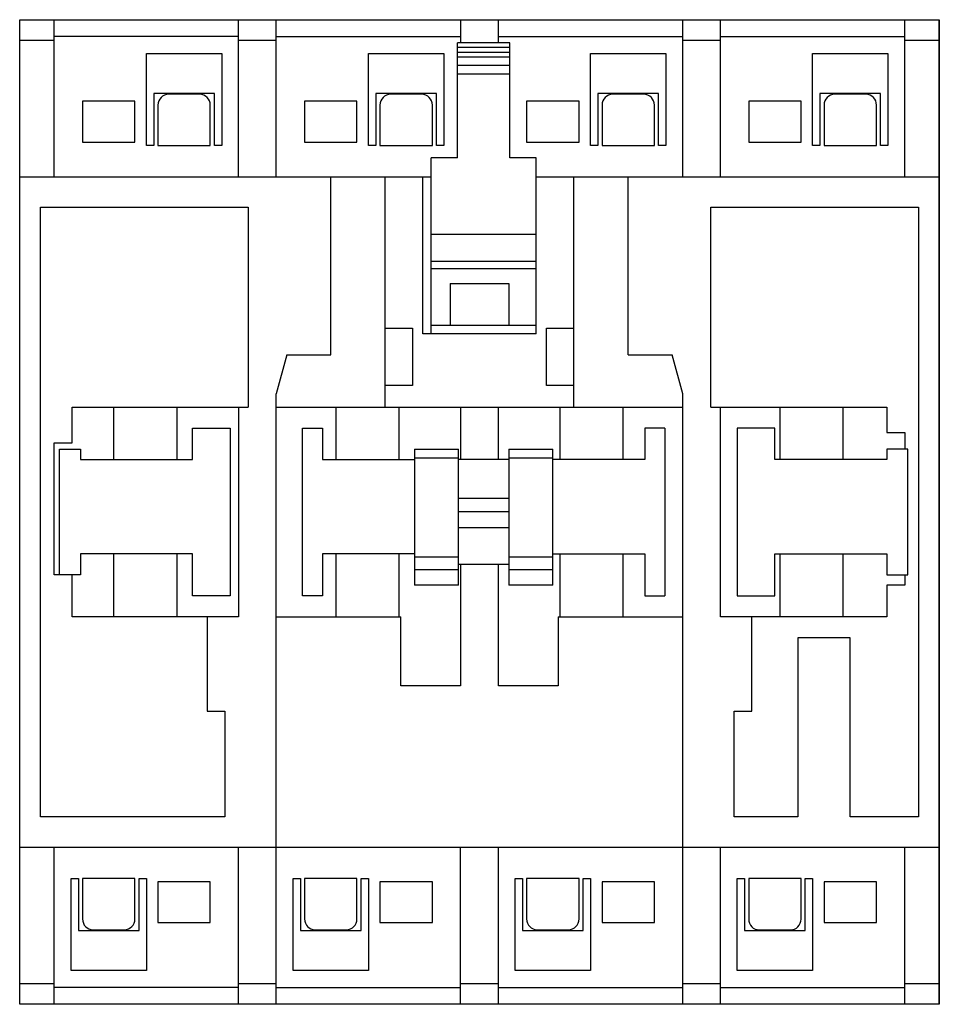
# Model space of a CAD drawing. Units: millimetres. Extents: x 6.1 to 50, y 15.4 to 62.4.
import ezdxf

# ---------------------------------------------------------------- set-up
doc = ezdxf.new("R2010")
doc.units = ezdxf.units.MM
doc.header["$LTSCALE"] = 5.093576
doc.layers.get('0').update_dxf_attribs({"linetype": 'CONTINUOUS'})
doc.layers.add('INTFCLR_74', color=7, linetype='CONTINUOUS')

msp = doc.modelspace()

# ---------------------------------------------------------------- linework, layer by layer
at = {"color": 7, "linetype": 'Continuous'}
for p, q in [((6.058, 15.427), (6.058, 62.427)), ((6.058, 62.427), (49.958, 62.427)), ((7.708, 54.927), (7.708, 62.427)), ((16.508, 54.927), (16.508, 62.427)), ((18.308, 54.927), (18.308, 62.427)), ((27.108, 62.427), (27.108, 61.327)), ((28.908, 61.327), (28.908, 62.427)), ((37.708, 54.927), (37.708, 62.427)), ((39.508, 54.927), (39.508, 62.427)), ((48.308, 54.927), (48.308, 62.427)), ((49.958, 15.427), (49.958, 62.427)), ((16.508, 61.627), (7.708, 61.627)), ((18.308, 61.627), (27.108, 61.627)), ((28.908, 61.627), (37.708, 61.627)), ((39.508, 61.627), (48.308, 61.627)), ((7.708, 61.427), (6.058, 61.427)), ((18.308, 61.427), (16.508, 61.427)), ((26.958, 55.827), (26.958, 61.327)), ((29.458, 61.327), (26.958, 61.327)), ((29.458, 55.827), (29.458, 61.327)), ((39.508, 61.427), (37.708, 61.427)), ((49.958, 61.427), (48.308, 61.427)), ((12.108, 56.427), (12.108, 60.82)), ((12.108, 60.82), (15.708, 60.82)), ((15.708, 60.82), (15.708, 56.427)), ((22.708, 56.427), (22.708, 60.82)), ((22.708, 60.82), (26.308, 60.82)), ((26.308, 60.82), (26.308, 56.427)), ((29.458, 61.096), (26.958, 61.096)), ((29.458, 60.865), (26.958, 60.865)), ((29.458, 60.634), (26.958, 60.634)), ((33.308, 56.427), (33.308, 60.82)), ((33.308, 60.82), (36.908, 60.82)), ((36.908, 60.82), (36.908, 56.427)), ((43.908, 56.427), (43.908, 60.82)), ((43.908, 60.82), (47.508, 60.82)), ((47.508, 60.82), (47.508, 56.427)), ((26.958, 60.258), (29.458, 60.258)), ((29.458, 59.825), (26.958, 59.825)), ((12.458, 58.898), (12.458, 56.427)), ((15.358, 58.898), (12.458, 58.898)), ((14.658, 58.87), (13.158, 58.87)), ((15.358, 56.427), (15.358, 58.898)), ((23.058, 58.898), (23.058, 56.427)), ((25.958, 58.898), (23.058, 58.898)), ((25.258, 58.87), (23.758, 58.87)), ((25.958, 56.427), (25.958, 58.898)), ((33.658, 58.898), (33.658, 56.427)), ((36.558, 58.898), (33.658, 58.898)), ((35.858, 58.87), (34.358, 58.87)), ((36.558, 56.427), (36.558, 58.898)), ((44.258, 58.898), (44.258, 56.427)), ((47.158, 58.898), (44.258, 58.898)), ((46.458, 58.87), (44.958, 58.87)), ((47.158, 56.427), (47.158, 58.898)), ((9.058, 58.537), (9.058, 56.587)), ((11.558, 58.537), (9.058, 58.537)), ((11.558, 56.587), (11.558, 58.537)), ((12.658, 58.352), (12.658, 56.427)), ((15.158, 56.427), (15.158, 58.352)), ((19.658, 58.537), (19.658, 56.587)), ((22.158, 58.537), (19.658, 58.537)), ((22.158, 56.587), (22.158, 58.537)), ((23.258, 58.352), (23.258, 56.427)), ((25.758, 56.427), (25.758, 58.352)), ((30.258, 58.537), (30.258, 56.587)), ((32.758, 58.537), (30.258, 58.537)), ((32.758, 56.587), (32.758, 58.537)), ((33.858, 58.352), (33.858, 56.427)), ((36.358, 56.427), (36.358, 58.352)), ((40.858, 58.537), (40.858, 56.587)), ((43.358, 58.537), (40.858, 58.537)), ((43.358, 56.587), (43.358, 58.537)), ((44.458, 58.352), (44.458, 56.427)), ((46.958, 56.427), (46.958, 58.352)), ((9.058, 56.587), (11.558, 56.587)), ((12.458, 56.427), (12.108, 56.427)), ((12.658, 56.427), (15.158, 56.427)), ((15.708, 56.427), (15.358, 56.427)), ((19.658, 56.587), (22.158, 56.587)), ((23.058, 56.427), (22.708, 56.427)), ((23.258, 56.427), (25.758, 56.427)), ((26.308, 56.427), (25.958, 56.427)), ((30.258, 56.587), (32.758, 56.587)), ((33.658, 56.427), (33.308, 56.427)), ((33.858, 56.427), (36.358, 56.427)), ((36.908, 56.427), (36.558, 56.427)), ((40.858, 56.587), (43.358, 56.587)), ((44.258, 56.427), (43.908, 56.427)), ((44.458, 56.427), (46.958, 56.427)), ((47.508, 56.427), (47.158, 56.427)), ((25.708, 47.427), (25.708, 55.827)), ((26.958, 55.827), (25.708, 55.827)), ((30.708, 55.827), (29.458, 55.827)), ((30.708, 47.427), (30.708, 55.827)), ((6.058, 54.927), (25.708, 54.927)), ((20.908, 46.427), (20.908, 54.927)), ((23.508, 43.927), (23.508, 54.927)), ((25.308, 47.427), (25.308, 54.927)), ((30.708, 54.927), (49.958, 54.927)), ((32.508, 43.927), (32.508, 54.927)), ((35.108, 46.427), (35.108, 54.927)), ((7.058, 24.377), (7.058, 53.477)), ((7.058, 53.477), (16.958, 53.477)), ((16.958, 53.477), (16.958, 43.927)), ((39.058, 43.927), (39.058, 53.477)), ((39.058, 53.477), (48.958, 53.477)), ((48.958, 53.477), (48.958, 24.377)), ((25.708, 52.193), (30.708, 52.193)), ((25.708, 50.906), (30.708, 50.906)), ((30.708, 50.538), (25.708, 50.538)), ((26.608, 49.827), (26.608, 47.827)), ((26.608, 49.827), (29.408, 49.827)), ((29.408, 49.827), (29.408, 47.827)), ((23.508, 47.695), (24.808, 47.695)), ((24.808, 47.695), (24.808, 44.958)), ((30.708, 47.827), (25.708, 47.827)), ((31.208, 44.958), (31.208, 47.695)), ((31.208, 47.695), (32.508, 47.695)), ((30.708, 47.427), (25.308, 47.427)), ((18.808, 46.427), (18.308, 44.561)), ((18.808, 46.427), (20.908, 46.427)), ((35.108, 46.427), (37.208, 46.427)), ((37.708, 44.561), (37.208, 46.427)), ((24.808, 44.958), (23.508, 44.958)), ((32.508, 44.958), (31.208, 44.958)), ((18.308, 15.427), (18.308, 44.561)), ((37.708, 15.427), (37.708, 44.561)), ((8.558, 42.227), (8.558, 43.927)), ((8.558, 43.927), (16.958, 43.927)), ((10.558, 41.427), (10.558, 43.927)), ((13.558, 43.927), (13.558, 41.427)), ((16.508, 43.927), (16.508, 33.927)), ((18.308, 43.927), (37.708, 43.927)), ((21.158, 41.427), (21.158, 43.927)), ((24.158, 43.927), (24.158, 41.427)), ((27.108, 43.927), (27.108, 41.427)), ((28.908, 41.427), (28.908, 43.927)), ((31.858, 41.427), (31.858, 43.927)), ((34.858, 43.927), (34.858, 41.427)), ((39.058, 43.927), (47.458, 43.927)), ((39.508, 33.927), (39.508, 43.927)), ((42.358, 41.427), (42.358, 43.927)), ((45.358, 43.927), (45.358, 41.427)), ((47.458, 43.927), (47.458, 42.727)), ((14.308, 41.427), (14.308, 42.927)), ((14.308, 42.927), (16.108, 42.927)), ((16.108, 42.927), (16.108, 34.927)), ((19.558, 34.927), (19.558, 42.927)), ((19.558, 42.927), (20.508, 42.927)), ((20.508, 42.927), (20.508, 41.427)), ((36.858, 42.927), (35.908, 42.927)), ((35.908, 42.927), (35.908, 41.427)), ((36.858, 42.927), (36.858, 34.927)), ((42.108, 42.927), (40.308, 42.927)), ((40.308, 42.927), (40.308, 34.927)), ((42.108, 41.427), (42.108, 42.927)), ((47.458, 42.727), (48.308, 42.727)), ((48.308, 42.727), (48.308, 41.927)), ((7.708, 35.927), (7.708, 42.227)), ((7.708, 42.227), (8.558, 42.227)), ((7.958, 35.927), (7.958, 41.927)), ((7.958, 41.927), (8.958, 41.927)), ((8.958, 41.927), (8.958, 41.427)), ((24.908, 41.927), (24.908, 35.427)), ((24.908, 41.927), (27.008, 41.927)), ((27.008, 35.427), (27.008, 41.927)), ((29.408, 41.927), (29.408, 35.427)), ((29.408, 41.927), (31.508, 41.927)), ((31.508, 35.427), (31.508, 41.927)), ((48.458, 41.927), (47.458, 41.927)), ((47.458, 41.927), (47.458, 41.427)), ((48.458, 35.927), (48.458, 41.927)), ((8.958, 41.427), (14.308, 41.427)), ((20.508, 41.427), (24.908, 41.427)), ((27.008, 41.491), (24.908, 41.491)), ((29.408, 41.427), (27.008, 41.427)), ((31.508, 41.491), (29.408, 41.491)), ((35.908, 41.427), (31.508, 41.427)), ((47.458, 41.427), (42.108, 41.427)), ((29.408, 39.577), (27.008, 39.577)), ((29.408, 38.927), (27.008, 38.927)), ((29.408, 38.177), (27.008, 38.177)), ((8.958, 36.927), (8.958, 35.927)), ((14.308, 36.927), (8.958, 36.927)), ((10.558, 33.927), (10.558, 36.927)), ((13.558, 36.927), (13.558, 33.927)), ((14.308, 34.927), (14.308, 36.927)), ((20.508, 36.927), (20.508, 34.927)), ((24.908, 36.927), (20.508, 36.927)), ((21.158, 33.927), (21.158, 36.927)), ((24.158, 36.927), (24.158, 33.927)), ((27.008, 36.773), (24.908, 36.773)), ((31.508, 36.773), (29.408, 36.773)), ((31.508, 36.927), (35.908, 36.927)), ((31.858, 33.927), (31.858, 36.927)), ((34.858, 36.927), (34.858, 33.927)), ((35.908, 36.927), (35.908, 34.927)), ((42.108, 36.927), (47.458, 36.927)), ((42.108, 34.927), (42.108, 36.927)), ((42.358, 33.927), (42.358, 36.927)), ((45.358, 36.927), (45.358, 33.927)), ((47.458, 36.927), (47.458, 35.927)), ((29.408, 36.427), (27.008, 36.427)), ((27.108, 36.427), (27.108, 30.627)), ((28.908, 30.627), (28.908, 36.427)), ((8.958, 35.927), (7.708, 35.927)), ((8.558, 33.927), (8.558, 35.927)), ((27.008, 36.173), (24.908, 36.173)), ((31.508, 36.173), (29.408, 36.173)), ((47.458, 35.927), (48.458, 35.927)), ((48.308, 35.927), (48.308, 35.427)), ((27.008, 35.427), (24.908, 35.427)), ((31.508, 35.427), (29.408, 35.427)), ((48.308, 35.427), (47.458, 35.427)), ((47.458, 35.427), (47.458, 33.927)), ((16.108, 34.927), (14.308, 34.927)), ((20.508, 34.927), (19.558, 34.927)), ((35.908, 34.927), (36.858, 34.927)), ((40.308, 34.927), (42.108, 34.927)), ((16.508, 33.927), (8.558, 33.927)), ((15.008, 33.927), (15.008, 29.427)), ((18.308, 33.927), (24.258, 33.927)), ((24.258, 30.627), (24.258, 33.927)), ((31.758, 33.927), (37.708, 33.927)), ((31.758, 33.927), (31.758, 30.627)), ((47.458, 33.927), (39.508, 33.927)), ((41.008, 29.427), (41.008, 33.927)), ((45.708, 32.927), (43.208, 32.927)), ((43.208, 32.927), (43.208, 24.377)), ((45.708, 24.377), (45.708, 32.927)), ((27.108, 30.627), (24.258, 30.627)), ((31.758, 30.627), (28.908, 30.627)), ((15.008, 29.427), (15.858, 29.427)), ((15.858, 29.427), (15.858, 24.377)), ((40.158, 29.427), (41.008, 29.427)), ((40.158, 24.377), (40.158, 29.427)), ((15.858, 24.377), (7.058, 24.377)), ((43.208, 24.377), (40.158, 24.377)), ((48.958, 24.377), (45.708, 24.377)), ((6.058, 22.927), (49.958, 22.927)), ((7.708, 15.427), (7.708, 22.927)), ((16.508, 15.427), (16.508, 22.927)), ((27.108, 15.427), (27.108, 22.927)), ((28.908, 15.427), (28.908, 22.927)), ((39.508, 15.427), (39.508, 22.927)), ((48.308, 15.427), (48.308, 22.927)), ((8.508, 17.033), (8.508, 21.427)), ((8.508, 21.427), (8.858, 21.427)), ((8.858, 21.427), (8.858, 18.955)), ((9.058, 21.427), (9.058, 19.501)), ((11.558, 21.427), (9.058, 21.427)), ((11.558, 19.501), (11.558, 21.427)), ((11.758, 21.427), (12.108, 21.427)), ((11.758, 18.955), (11.758, 21.427)), ((12.108, 21.427), (12.108, 17.033)), ((15.158, 21.277), (12.658, 21.277)), ((12.658, 21.277), (12.658, 19.327)), ((15.158, 19.327), (15.158, 21.277)), ((19.108, 21.427), (19.458, 21.427)), ((19.108, 17.033), (19.108, 21.427)), ((19.458, 21.427), (19.458, 18.955)), ((22.158, 21.427), (19.658, 21.427)), ((19.658, 21.427), (19.658, 19.501)), ((22.158, 19.501), (22.158, 21.427)), ((22.358, 21.427), (22.708, 21.427)), ((22.358, 18.955), (22.358, 21.427)), ((22.708, 21.427), (22.708, 17.033)), ((25.758, 21.277), (23.258, 21.277)), ((23.258, 21.277), (23.258, 19.327)), ((25.758, 19.327), (25.758, 21.277)), ((29.708, 21.427), (30.058, 21.427)), ((29.708, 17.033), (29.708, 21.427)), ((30.058, 21.427), (30.058, 18.955)), ((32.758, 21.427), (30.258, 21.427)), ((30.258, 21.427), (30.258, 19.501)), ((32.758, 19.501), (32.758, 21.427)), ((32.958, 21.427), (33.308, 21.427)), ((32.958, 18.955), (32.958, 21.427)), ((33.308, 21.427), (33.308, 17.033)), ((36.358, 21.277), (33.858, 21.277)), ((33.858, 21.277), (33.858, 19.327)), ((36.358, 19.327), (36.358, 21.277)), ((40.308, 21.427), (40.658, 21.427)), ((40.308, 17.033), (40.308, 21.427)), ((40.658, 21.427), (40.658, 18.955)), ((43.358, 21.427), (40.858, 21.427)), ((40.858, 21.427), (40.858, 19.498)), ((43.358, 19.498), (43.358, 21.427)), ((43.558, 21.427), (43.908, 21.427)), ((43.558, 18.955), (43.558, 21.427)), ((43.908, 21.427), (43.908, 17.033)), ((46.958, 21.277), (44.458, 21.277)), ((44.458, 21.277), (44.458, 19.327)), ((46.958, 19.327), (46.958, 21.277)), ((12.658, 19.327), (15.158, 19.327)), ((23.258, 19.327), (25.758, 19.327)), ((33.858, 19.327), (36.358, 19.327)), ((44.458, 19.327), (46.958, 19.327)), ((8.858, 18.955), (11.758, 18.955)), ((9.558, 18.983), (11.058, 18.983)), ((19.458, 18.955), (22.358, 18.955)), ((20.158, 18.983), (21.658, 18.983)), ((30.058, 18.955), (32.958, 18.955)), ((30.758, 18.983), (32.258, 18.983)), ((40.658, 18.955), (43.558, 18.955)), ((41.358, 18.98), (42.858, 18.98)), ((12.108, 17.033), (8.508, 17.033)), ((22.708, 17.033), (19.108, 17.033)), ((33.308, 17.033), (29.708, 17.033)), ((43.908, 17.033), (40.308, 17.033)), ((6.058, 16.427), (7.708, 16.427)), ((16.508, 16.227), (7.708, 16.227)), ((16.508, 16.427), (18.308, 16.427)), ((18.308, 16.227), (27.108, 16.227)), ((27.108, 16.427), (28.908, 16.427)), ((28.908, 16.227), (37.708, 16.227)), ((37.708, 16.427), (39.508, 16.427)), ((39.508, 16.227), (48.308, 16.227)), ((48.308, 16.427), (49.958, 16.427)), ((49.958, 15.427), (6.058, 15.427))]:
    msp.add_line(p, q, dxfattribs=at)
for centre, start_param, end_param in [((13.158, 58.352), -3.141593, -1.570796), ((14.658, 58.352), 1.570796, 3.141593), ((23.758, 58.352), -3.141593, -1.570796), ((25.258, 58.352), 1.570796, 3.141593), ((34.358, 58.352), -3.141593, -1.570796), ((35.858, 58.352), 1.570796, 3.141593), ((44.958, 58.352), -3.141593, -1.570796), ((46.458, 58.352), 1.570796, 3.141593), ((9.558, 19.501), -1.570796, 0), ((11.058, 19.501), 0, 1.570796), ((20.158, 19.501), -1.570796, 0), ((21.658, 19.501), 0, 1.570796), ((30.758, 19.501), -1.570796, 0), ((32.258, 19.501), 0, 1.570796), ((41.358, 19.498), -1.570796, 0), ((42.858, 19.498), 0, 1.570796)]:
    msp.add_ellipse(centre, major_axis=(0, -0.518), ratio=0.965926, start_param=start_param, end_param=end_param, dxfattribs=at)
at = {"layer": 'INTFCLR_74', "color": 140, "linetype": 'Continuous', "true_color": 0x00beeb}
msp.add_line((49.958, 62.427), (49.958, 15.427), dxfattribs=at)

doc.saveas('drawing.dxf')
